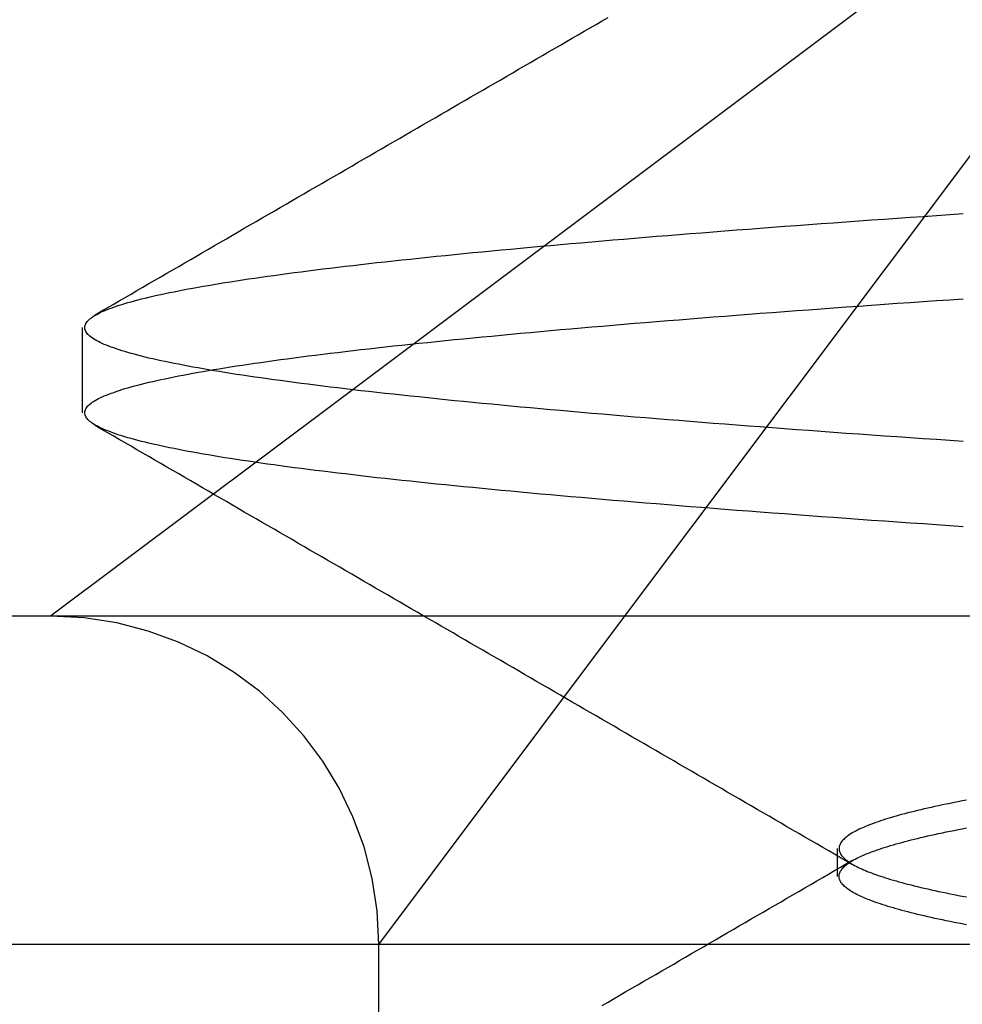
# Model space of a CAD drawing. Extents: x 91 to 1200, y 84 to 1322.
# Drawn here: x 1009 to 1011, y 1241 to 1243 of the extents above; entities that cross this region are included whole.
import ezdxf

# ---------------------------------------------------------------- set-up
doc = ezdxf.new("R2010")
doc.units = 0
doc.header["$LTSCALE"] = 5
doc.linetypes.add('HIDDEN', pattern=[9.525, 6.35, -3.175])
for name, color, linetype in [('AM_3', 2, 'HIDDEN'), ('AM_5', 3, 'CONTINUOUS'), ('OBRYS', 7, 'CONTINUOUS'), ('SKRYTÁ__ISO_', 2, 'HIDDEN')]:
    doc.layers.add(name, color=color, linetype=linetype)
doc.styles.get("Standard").update_dxf_attribs({"font": 'simplex.shx', "width": 0.75})
doc.dimstyles.get("Standard").update_dxf_attribs({"dimtxt": 0.18, "dimasz": 0.18, "dimexe": 0.18, "dimexo": 0.0625, "dimgap": 0.09, "dimtad": 0, "dimtih": 1, "dimtoh": 1, "dimzin": 0, "dimcen": 0.09, "dimazin": 3, "dimtfac": 1, "dimtofl": 0, "dimtmove": 0, "dimatfit": 3})

# ---------------------------------------------------------------- blocks, each defined once
blk = doc.blocks.new('A$C4B7440DB')
at = {"layer": 'SKRYTÁ__ISO_'}
for p, q in [((14.5, 3.767), (14.5, 25.767)), ((15, 22.1157), (15, 23.9782)), ((15, 20.1157), (15, 22.1157)), ((15.3273, 21.6792), (15, 22.1157)), ((15.3101, 22.067), (15.4399, 22.067)), ((16.5, 20.1157), (15.3273, 21.6792)), ((14, 21.6157), (14.5, 21.6157)), ((14.5, 21.6157), (14.9365, 21.2884)), ((14.9365, 21.2884), (16.5, 20.1157)), ((14.6038, 20.917), (14.6462, 20.917))]:
    blk.add_line(p, q, dxfattribs=at)
for points in [[(15.1365, 20.7255, 0), (15.1379, 20.7458, 0), (15.1393, 20.766, 0), (15.1407, 20.786, 0), (15.1421, 20.806, 0), (15.1434, 20.8258, 0), (15.1448, 20.8454, 0), (15.1462, 20.8649, 0), (15.1476, 20.8843, 0), (15.149, 20.9036, 0), (15.1504, 20.9227, 0), (15.1517, 20.9416, 0), (15.1531, 20.9605, 0), (15.1545, 20.9792, 0), (15.1559, 20.9977, 0), (15.1573, 21.0161, 0), (15.1587, 21.0344, 0), (15.16, 21.0525, 0), (15.1614, 21.0705, 0), (15.1628, 21.0884, 0), (15.1642, 21.1061, 0), (15.1656, 21.1237, 0), (15.167, 21.1411, 0), (15.1683, 21.1583, 0), (15.1697, 21.1755, 0), (15.1711, 21.1924, 0), (15.1725, 21.2093, 0), (15.1739, 21.226, 0), (15.1753, 21.2425, 0), (15.1766, 21.2589, 0), (15.178, 21.2751, 0), (15.1794, 21.2912, 0), (15.1808, 21.3072, 0), (15.1822, 21.3229, 0), (15.1836, 21.3386, 0), (15.1849, 21.3541, 0), (15.1863, 21.3694, 0), (15.1877, 21.3846, 0), (15.1891, 21.3996, 0), (15.1905, 21.4145, 0), (15.1919, 21.4292, 0), (15.1932, 21.4437, 0), (15.1946, 21.4581, 0), (15.196, 21.4724, 0), (15.1974, 21.4864, 0), (15.1988, 21.5004, 0), (15.2002, 21.5141, 0), (15.2015, 21.5277, 0), (15.2029, 21.5412, 0), (15.2043, 21.5545, 0), (15.2057, 21.5676, 0), (15.2071, 21.5806, 0), (15.2085, 21.5934, 0), (15.2098, 21.606, 0), (15.2112, 21.6185, 0), (15.2126, 21.6308, 0), (15.214, 21.6429, 0), (15.2154, 21.6549, 0), (15.2168, 21.6667, 0), (15.2181, 21.6783, 0), (15.2195, 21.6898, 0), (15.2209, 21.7011, 0), (15.2223, 21.7123, 0), (15.2237, 21.7232, 0), (15.2251, 21.734, 0), (15.2264, 21.7447, 0), (15.2278, 21.7551, 0), (15.2292, 21.7654, 0), (15.2306, 21.7755, 0), (15.232, 21.7855, 0), (15.2334, 21.7952, 0), (15.2347, 21.8048, 0), (15.2361, 21.8142, 0), (15.2375, 21.8235, 0), (15.2389, 21.8325, 0), (15.2403, 21.8414, 0), (15.2416, 21.8501, 0), (15.243, 21.8587, 0), (15.2444, 21.867, 0), (15.2458, 21.8752, 0), (15.2472, 21.8833, 0), (15.2486, 21.8911, 0), (15.2499, 21.8988, 0), (15.2513, 21.9063, 0), (15.2527, 21.9136, 0), (15.2541, 21.9207, 0), (15.2555, 21.9277, 0), (15.2569, 21.9345, 0), (15.2582, 21.9411, 0), (15.2596, 21.9476, 0), (15.261, 21.9539, 0), (15.2624, 21.96, 0), (15.2638, 21.9659, 0), (15.2652, 21.9717, 0), (15.2665, 21.9772, 0), (15.2679, 21.9826, 0), (15.2693, 21.9879, 0), (15.2707, 21.9929, 0), (15.2721, 21.9978, 0), (15.2735, 22.0025, 0), (15.2748, 22.007, 0), (15.2762, 22.0114, 0), (15.2776, 22.0156, 0), (15.279, 22.0196, 0), (15.2804, 22.0234, 0), (15.2818, 22.0271, 0), (15.2831, 22.0306, 0), (15.2845, 22.0339, 0), (15.2859, 22.037, 0), (15.2873, 22.04, 0), (15.2887, 22.0428, 0), (15.2901, 22.0454, 0), (15.2914, 22.0478, 0), (15.2928, 22.0501, 0), (15.2942, 22.0522, 0), (15.2956, 22.0541, 0), (15.297, 22.0559, 0), (15.2984, 22.0574, 0), (15.2997, 22.0588, 0), (15.3011, 22.06, 0), (15.3025, 22.0611, 0), (15.3039, 22.062, 0), (15.3053, 22.0627, 0), (15.3067, 22.0632, 0), (15.308, 22.0635, 0), (15.3094, 22.0637, 0), (15.3108, 22.0637, 0), (15.3122, 22.0635, 0), (15.3136, 22.0632, 0), (15.315, 22.0627, 0), (15.3163, 22.062, 0), (15.3177, 22.0611, 0), (15.3191, 22.06, 0), (15.3205, 22.0588, 0), (15.3219, 22.0574, 0), (15.3233, 22.0559, 0), (15.3246, 22.0541, 0), (15.326, 22.0522, 0), (15.3274, 22.0501, 0), (15.3288, 22.0478, 0), (15.3302, 22.0454, 0), (15.3316, 22.0428, 0), (15.3329, 22.04, 0), (15.3343, 22.037, 0), (15.3357, 22.0339, 0), (15.3371, 22.0306, 0), (15.3385, 22.0271, 0), (15.3399, 22.0234, 0), (15.3412, 22.0196, 0), (15.3426, 22.0156, 0), (15.344, 22.0114, 0), (15.3454, 22.007, 0), (15.3468, 22.0025, 0), (15.3482, 21.9978, 0), (15.3495, 21.9929, 0), (15.3509, 21.9879, 0), (15.3523, 21.9826, 0), (15.3537, 21.9772, 0), (15.3551, 21.9717, 0), (15.3565, 21.9659, 0), (15.3578, 21.96, 0), (15.3592, 21.9539, 0), (15.3606, 21.9476, 0), (15.362, 21.9411, 0), (15.3634, 21.9345, 0), (15.3648, 21.9277, 0), (15.3661, 21.9207, 0), (15.3675, 21.9136, 0), (15.3689, 21.9063, 0), (15.3703, 21.8988, 0), (15.3717, 21.8911, 0), (15.3731, 21.8833, 0), (15.3744, 21.8752, 0), (15.3758, 21.867, 0), (15.3772, 21.8587, 0), (15.3786, 21.8501, 0), (15.38, 21.8414, 0), (15.3814, 21.8325, 0), (15.3827, 21.8235, 0), (15.3841, 21.8142, 0), (15.3855, 21.8048, 0), (15.3869, 21.7952, 0), (15.3883, 21.7855, 0), (15.3897, 21.7755, 0), (15.391, 21.7654, 0), (15.3924, 21.7551, 0), (15.3938, 21.7447, 0), (15.3952, 21.734, 0), (15.3966, 21.7232, 0), (15.398, 21.7123, 0), (15.3993, 21.7011, 0), (15.4007, 21.6898, 0), (15.4021, 21.6783, 0), (15.4035, 21.6667, 0), (15.4049, 21.6549, 0), (15.4063, 21.6429, 0), (15.4076, 21.6308, 0), (15.409, 21.6185, 0), (15.4104, 21.606, 0), (15.4118, 21.5934, 0), (15.4132, 21.5806, 0), (15.4146, 21.5676, 0), (15.4159, 21.5545, 0), (15.4173, 21.5412, 0), (15.4187, 21.5277, 0), (15.4201, 21.5141, 0), (15.4215, 21.5004, 0), (15.4229, 21.4864, 0), (15.4242, 21.4724, 0), (15.4256, 21.4581, 0), (15.427, 21.4437, 0), (15.4284, 21.4292, 0), (15.4298, 21.4145, 0), (15.4312, 21.3996, 0), (15.4325, 21.3846, 0), (15.4339, 21.3694, 0), (15.4353, 21.3541, 0), (15.4367, 21.3386, 0), (15.4381, 21.3229, 0), (15.4395, 21.3072, 0), (15.4408, 21.2912, 0), (15.4422, 21.2751, 0), (15.4436, 21.2589, 0), (15.445, 21.2425, 0), (15.4464, 21.226, 0), (15.4478, 21.2093, 0), (15.4491, 21.1924, 0), (15.4505, 21.1755, 0), (15.4519, 21.1583, 0), (15.4533, 21.1411, 0), (15.4547, 21.1237, 0), (15.4561, 21.1061, 0), (15.4574, 21.0884, 0), (15.4588, 21.0705, 0), (15.4602, 21.0525, 0), (15.4616, 21.0344, 0), (15.463, 21.0161, 0), (15.4644, 20.9977, 0), (15.4657, 20.9792, 0), (15.4671, 20.9605, 0), (15.4685, 20.9416, 0), (15.4699, 20.9227, 0), (15.4713, 20.9036, 0), (15.4726, 20.8843, 0), (15.474, 20.8649, 0), (15.4754, 20.8454, 0), (15.4768, 20.8258, 0), (15.4782, 20.806, 0), (15.4796, 20.7861, 0), (15.4809, 20.766, 0), (15.4823, 20.7458, 0), (15.4837, 20.7255, 0)], [(15.2663, 20.7255, 0), (15.2677, 20.7458, 0), (15.2691, 20.766, 0), (15.2704, 20.7861, 0), (15.2718, 20.806, 0), (15.2732, 20.8258, 0), (15.2746, 20.8454, 0), (15.276, 20.8649, 0), (15.2773, 20.8843, 0), (15.2787, 20.9036, 0), (15.2801, 20.9227, 0), (15.2815, 20.9416, 0), (15.2829, 20.9605, 0), (15.2843, 20.9792, 0), (15.2856, 20.9977, 0), (15.287, 21.0161, 0), (15.2884, 21.0344, 0), (15.2898, 21.0525, 0), (15.2912, 21.0705, 0), (15.2926, 21.0884, 0), (15.2939, 21.1061, 0), (15.2953, 21.1237, 0), (15.2967, 21.1411, 0), (15.2981, 21.1583, 0), (15.2995, 21.1755, 0), (15.3009, 21.1924, 0), (15.3022, 21.2093, 0), (15.3036, 21.226, 0), (15.305, 21.2425, 0), (15.3064, 21.2589, 0), (15.3078, 21.2751, 0), (15.3092, 21.2912, 0), (15.3105, 21.3072, 0), (15.3119, 21.3229, 0), (15.3133, 21.3386, 0), (15.3147, 21.3541, 0), (15.3161, 21.3694, 0), (15.3175, 21.3846, 0), (15.3188, 21.3996, 0), (15.3202, 21.4145, 0), (15.3216, 21.4292, 0), (15.323, 21.4437, 0), (15.3244, 21.4581, 0), (15.3258, 21.4724, 0), (15.3271, 21.4864, 0), (15.3285, 21.5004, 0), (15.3299, 21.5141, 0), (15.3313, 21.5277, 0), (15.3327, 21.5412, 0), (15.3341, 21.5545, 0), (15.3354, 21.5676, 0), (15.3368, 21.5806, 0), (15.3382, 21.5934, 0), (15.3396, 21.606, 0), (15.341, 21.6185, 0), (15.3424, 21.6308, 0), (15.3437, 21.6429, 0), (15.3451, 21.6549, 0), (15.3465, 21.6667, 0), (15.3479, 21.6783, 0), (15.3493, 21.6898, 0), (15.3507, 21.7011, 0), (15.352, 21.7123, 0), (15.3534, 21.7232, 0), (15.3548, 21.734, 0), (15.3562, 21.7447, 0), (15.3576, 21.7551, 0), (15.359, 21.7654, 0), (15.3603, 21.7755, 0), (15.3617, 21.7855, 0), (15.3631, 21.7952, 0), (15.3645, 21.8048, 0), (15.3659, 21.8142, 0), (15.3673, 21.8235, 0), (15.3686, 21.8325, 0), (15.37, 21.8414, 0), (15.3714, 21.8501, 0), (15.3728, 21.8587, 0), (15.3742, 21.867, 0), (15.3756, 21.8752, 0), (15.3769, 21.8833, 0), (15.3783, 21.8911, 0), (15.3797, 21.8988, 0), (15.3811, 21.9063, 0), (15.3825, 21.9136, 0), (15.3839, 21.9207, 0), (15.3852, 21.9277, 0), (15.3866, 21.9345, 0), (15.388, 21.9411, 0), (15.3894, 21.9476, 0), (15.3908, 21.9539, 0), (15.3922, 21.96, 0), (15.3935, 21.9659, 0), (15.3949, 21.9717, 0), (15.3963, 21.9772, 0), (15.3977, 21.9826, 0), (15.3991, 21.9879, 0), (15.4005, 21.9929, 0), (15.4018, 21.9978, 0), (15.4032, 22.0025, 0), (15.4046, 22.007, 0), (15.406, 22.0114, 0), (15.4074, 22.0156, 0), (15.4088, 22.0196, 0), (15.4101, 22.0234, 0), (15.4115, 22.0271, 0), (15.4129, 22.0306, 0), (15.4143, 22.0339, 0), (15.4157, 22.037, 0), (15.4171, 22.04, 0), (15.4184, 22.0428, 0), (15.4198, 22.0454, 0), (15.4212, 22.0478, 0), (15.4226, 22.0501, 0), (15.424, 22.0522, 0), (15.4254, 22.0541, 0), (15.4267, 22.0559, 0), (15.4281, 22.0574, 0), (15.4295, 22.0588, 0), (15.4309, 22.06, 0), (15.4323, 22.0611, 0), (15.4337, 22.062, 0), (15.435, 22.0627, 0), (15.4364, 22.0632, 0), (15.4378, 22.0635, 0), (15.4392, 22.0637, 0), (15.4406, 22.0637, 0), (15.442, 22.0635, 0), (15.4433, 22.0632, 0), (15.4447, 22.0627, 0), (15.4461, 22.062, 0), (15.4475, 22.0611, 0), (15.4489, 22.06, 0), (15.4503, 22.0588, 0), (15.4516, 22.0574, 0), (15.453, 22.0559, 0), (15.4544, 22.0541, 0), (15.4558, 22.0522, 0), (15.4572, 22.0501, 0), (15.4586, 22.0478, 0), (15.4599, 22.0454, 0), (15.4613, 22.0428, 0), (15.4627, 22.04, 0), (15.4641, 22.037, 0), (15.4655, 22.0339, 0), (15.4669, 22.0306, 0), (15.4682, 22.0271, 0), (15.4696, 22.0234, 0), (15.471, 22.0196, 0), (15.4724, 22.0156, 0), (15.4738, 22.0114, 0), (15.4752, 22.007, 0), (15.4765, 22.0025, 0), (15.4779, 21.9978, 0), (15.4793, 21.9929, 0), (15.4807, 21.9879, 0), (15.4821, 21.9826, 0), (15.4835, 21.9772, 0), (15.4848, 21.9717, 0), (15.4862, 21.9659, 0), (15.4876, 21.96, 0), (15.489, 21.9539, 0), (15.4904, 21.9476, 0), (15.4918, 21.9411, 0), (15.4931, 21.9345, 0), (15.4945, 21.9277, 0), (15.4959, 21.9207, 0), (15.4973, 21.9136, 0), (15.4987, 21.9063, 0), (15.5001, 21.8988, 0), (15.5014, 21.8911, 0), (15.5028, 21.8833, 0), (15.5042, 21.8752, 0), (15.5056, 21.867, 0), (15.507, 21.8587, 0), (15.5083, 21.8501, 0), (15.5097, 21.8414, 0), (15.5111, 21.8325, 0), (15.5125, 21.8235, 0), (15.5139, 21.8142, 0), (15.5153, 21.8048, 0), (15.5166, 21.7952, 0), (15.518, 21.7855, 0), (15.5194, 21.7755, 0), (15.5208, 21.7654, 0), (15.5222, 21.7551, 0), (15.5236, 21.7447, 0), (15.5249, 21.734, 0), (15.5263, 21.7232, 0), (15.5277, 21.7123, 0), (15.5291, 21.7011, 0), (15.5305, 21.6898, 0), (15.5319, 21.6783, 0), (15.5332, 21.6667, 0), (15.5346, 21.6549, 0), (15.536, 21.6429, 0), (15.5374, 21.6308, 0), (15.5388, 21.6185, 0), (15.5402, 21.606, 0), (15.5415, 21.5934, 0), (15.5429, 21.5806, 0), (15.5443, 21.5676, 0), (15.5457, 21.5545, 0), (15.5471, 21.5412, 0), (15.5485, 21.5277, 0), (15.5498, 21.5141, 0), (15.5512, 21.5004, 0), (15.5526, 21.4864, 0), (15.554, 21.4724, 0), (15.5554, 21.4581, 0), (15.5568, 21.4437, 0), (15.5581, 21.4292, 0), (15.5595, 21.4145, 0), (15.5609, 21.3996, 0), (15.5623, 21.3846, 0), (15.5637, 21.3694, 0), (15.5651, 21.3541, 0), (15.5664, 21.3386, 0), (15.5678, 21.3229, 0), (15.5692, 21.3072, 0), (15.5706, 21.2912, 0), (15.572, 21.2751, 0), (15.5734, 21.2589, 0), (15.5747, 21.2425, 0), (15.5761, 21.226, 0), (15.5775, 21.2093, 0), (15.5789, 21.1924, 0), (15.5803, 21.1755, 0), (15.5817, 21.1583, 0), (15.583, 21.1411, 0), (15.5844, 21.1237, 0), (15.5858, 21.1061, 0), (15.5872, 21.0884, 0), (15.5886, 21.0705, 0), (15.59, 21.0525, 0), (15.5913, 21.0344, 0), (15.5927, 21.0161, 0), (15.5941, 20.9977, 0), (15.5955, 20.9792, 0), (15.5969, 20.9605, 0), (15.5983, 20.9416, 0), (15.5996, 20.9227, 0), (15.601, 20.9036, 0), (15.6024, 20.8843, 0), (15.6038, 20.8649, 0), (15.6052, 20.8454, 0), (15.6066, 20.8258, 0), (15.6079, 20.806, 0), (15.6093, 20.7861, 0), (15.6107, 20.766, 0), (15.6121, 20.7458, 0), (15.6135, 20.7255, 0)], [(14.4071, 21.2754, 0), (14.4124, 21.2663, 0), (14.4176, 21.2573, 0), (14.4229, 21.2482, 0), (14.4282, 21.2391, 0), (14.4335, 21.23, 0), (14.4387, 21.2209, 0), (14.444, 21.2118, 0), (14.4493, 21.2028, 0), (14.4545, 21.1937, 0), (14.4598, 21.1846, 0), (14.4651, 21.1755, 0), (14.4703, 21.1664, 0), (14.4756, 21.1573, 0), (14.4809, 21.1483, 0), (14.4861, 21.1392, 0), (14.4914, 21.1301, 0), (14.4967, 21.121, 0), (14.502, 21.1119, 0), (14.5072, 21.1028, 0), (14.5125, 21.0938, 0), (14.5178, 21.0847, 0), (14.523, 21.0756, 0), (14.5283, 21.0665, 0), (14.5336, 21.0574, 0), (14.5389, 21.0483, 0), (14.5441, 21.0392, 0), (14.5494, 21.0302, 0), (14.5547, 21.0211, 0), (14.5599, 21.012, 0), (14.5652, 21.0029, 0), (14.5705, 20.9938, 0), (14.5758, 20.9847, 0), (14.581, 20.9757, 0), (14.5863, 20.9666, 0), (14.5916, 20.9575, 0), (14.5968, 20.9484, 0), (14.6021, 20.9393, 0), (14.6074, 20.9303, 0), (14.6127, 20.9212, 0), (14.6179, 20.9121, 0), (14.6232, 20.903, 0), (14.6285, 20.8939, 0)], [(14.6215, 20.8939, 0), (14.6268, 20.903, 0), (14.6321, 20.9121, 0), (14.6374, 20.9212, 0), (14.6426, 20.9302, 0), (14.6479, 20.9393, 0), (14.6532, 20.9484, 0), (14.6584, 20.9575, 0), (14.6637, 20.9666, 0), (14.669, 20.9757, 0), (14.6743, 20.9847, 0), (14.6795, 20.9938, 0), (14.6848, 21.0029, 0), (14.6901, 21.012, 0), (14.6953, 21.0211, 0), (14.7006, 21.0302, 0), (14.7059, 21.0392, 0), (14.7112, 21.0483, 0), (14.7164, 21.0574, 0), (14.7217, 21.0665, 0), (14.727, 21.0756, 0), (14.7322, 21.0847, 0), (14.7375, 21.0937, 0), (14.7428, 21.1028, 0), (14.748, 21.1119, 0), (14.7533, 21.121, 0), (14.7586, 21.1301, 0), (14.7639, 21.1392, 0), (14.7691, 21.1483, 0), (14.7744, 21.1573, 0), (14.7797, 21.1664, 0), (14.7849, 21.1755, 0), (14.7902, 21.1846, 0), (14.7955, 21.1937, 0), (14.8007, 21.2028, 0), (14.806, 21.2118, 0), (14.8113, 21.2209, 0), (14.8166, 21.23, 0), (14.8218, 21.2391, 0), (14.8271, 21.2482, 0), (14.8324, 21.2573, 0), (14.8376, 21.2663, 0), (14.8429, 21.2754, 0), (14.8482, 21.2845, 0), (14.8534, 21.2936, 0), (14.8587, 21.3027, 0), (14.864, 21.3118, 0), (14.8692, 21.3209, 0), (14.8745, 21.3299, 0), (14.8798, 21.339, 0), (14.8851, 21.3481, 0), (14.8903, 21.3572, 0), (14.8956, 21.3663, 0), (14.9009, 21.3754, 0), (14.9061, 21.3844, 0), (14.9114, 21.3935, 0), (14.9167, 21.4026, 0), (14.9219, 21.4117, 0), (14.9272, 21.4208, 0), (14.9325, 21.4299, 0), (14.9377, 21.439, 0), (14.943, 21.448, 0), (14.9483, 21.4571, 0), (14.9535, 21.4662, 0), (14.9588, 21.4753, 0), (14.9641, 21.4844, 0), (14.9693, 21.4935, 0), (14.9746, 21.5026, 0), (14.9799, 21.5116, 0), (14.9851, 21.5207, 0), (14.9904, 21.5298, 0), (14.9957, 21.5389, 0), (15.0009, 21.548, 0), (15.0062, 21.5571, 0), (15.0115, 21.5662, 0), (15.0167, 21.5752, 0), (15.022, 21.5843, 0), (15.0273, 21.5934, 0), (15.0325, 21.6025, 0), (15.0378, 21.6116, 0), (15.0431, 21.6207, 0), (15.0483, 21.6298, 0), (15.0536, 21.6388, 0), (15.0589, 21.6479, 0), (15.0641, 21.657, 0), (15.0694, 21.6661, 0), (15.0747, 21.6752, 0), (15.0799, 21.6843, 0), (15.0852, 21.6934, 0), (15.0905, 21.7024, 0), (15.0957, 21.7115, 0), (15.101, 21.7206, 0), (15.1063, 21.7297, 0), (15.1115, 21.7388, 0), (15.1168, 21.7479, 0), (15.1221, 21.757, 0), (15.1273, 21.766, 0), (15.1326, 21.7751, 0), (15.1379, 21.7842, 0), (15.1431, 21.7933, 0), (15.1484, 21.8024, 0), (15.1537, 21.8115, 0), (15.1589, 21.8206, 0), (15.1642, 21.8297, 0), (15.1695, 21.8387, 0), (15.1747, 21.8478, 0), (15.18, 21.8569, 0), (15.1853, 21.866, 0), (15.1905, 21.8751, 0), (15.1958, 21.8842, 0), (15.2011, 21.8933, 0), (15.2063, 21.9023, 0), (15.2116, 21.9114, 0), (15.2169, 21.9205, 0), (15.2221, 21.9296, 0), (15.2274, 21.9387, 0), (15.2326, 21.9478, 0), (15.2379, 21.9569, 0), (15.2432, 21.966, 0), (15.2484, 21.975, 0), (15.2537, 21.9841, 0), (15.259, 21.9932, 0), (15.2642, 22.0023, 0), (15.2695, 22.0114, 0), (15.2748, 22.0205, 0), (15.28, 22.0296, 0), (15.2853, 22.0387, 0), (15.2906, 22.0477, 0)], [(15.4594, 22.0477, 0), (15.4647, 22.0387, 0), (15.47, 22.0296, 0), (15.4752, 22.0205, 0), (15.4805, 22.0114, 0), (15.4858, 22.0023, 0), (15.491, 21.9932, 0), (15.4963, 21.9841, 0), (15.5016, 21.975, 0), (15.5068, 21.966, 0), (15.5121, 21.9569, 0), (15.5174, 21.9478, 0), (15.5226, 21.9387, 0), (15.5279, 21.9296, 0), (15.5331, 21.9205, 0), (15.5384, 21.9114, 0), (15.5437, 21.9023, 0), (15.5489, 21.8933, 0), (15.5542, 21.8842, 0), (15.5595, 21.8751, 0), (15.5647, 21.866, 0), (15.57, 21.8569, 0), (15.5753, 21.8478, 0), (15.5805, 21.8387, 0), (15.5858, 21.8297, 0), (15.5911, 21.8206, 0), (15.5963, 21.8115, 0), (15.6016, 21.8024, 0), (15.6069, 21.7933, 0), (15.6121, 21.7842, 0), (15.6174, 21.7751, 0), (15.6227, 21.766, 0), (15.6279, 21.757, 0), (15.6332, 21.7479, 0), (15.6385, 21.7388, 0), (15.6437, 21.7297, 0), (15.649, 21.7206, 0), (15.6543, 21.7115, 0), (15.6595, 21.7024, 0), (15.6648, 21.6934, 0), (15.6701, 21.6843, 0), (15.6753, 21.6752, 0), (15.6806, 21.6661, 0), (15.6859, 21.657, 0), (15.6911, 21.6479, 0), (15.6964, 21.6388, 0), (15.7017, 21.6298, 0), (15.7069, 21.6207, 0), (15.7122, 21.6116, 0), (15.7175, 21.6025, 0), (15.7227, 21.5934, 0), (15.728, 21.5843, 0), (15.7333, 21.5752, 0), (15.7385, 21.5662, 0), (15.7438, 21.5571, 0), (15.7491, 21.548, 0), (15.7543, 21.5389, 0), (15.7596, 21.5298, 0), (15.7649, 21.5207, 0), (15.7701, 21.5116, 0), (15.7754, 21.5026, 0), (15.7807, 21.4935, 0), (15.7859, 21.4844, 0), (15.7912, 21.4753, 0), (15.7965, 21.4662, 0), (15.8017, 21.4571, 0), (15.807, 21.448, 0), (15.8123, 21.439, 0), (15.8175, 21.4299, 0), (15.8228, 21.4208, 0), (15.8281, 21.4117, 0), (15.8333, 21.4026, 0), (15.8386, 21.3935, 0), (15.8439, 21.3844, 0), (15.8491, 21.3754, 0), (15.8544, 21.3663, 0), (15.8597, 21.3572, 0), (15.8649, 21.3481, 0), (15.8702, 21.339, 0), (15.8755, 21.3299, 0), (15.8808, 21.3209, 0), (15.886, 21.3118, 0), (15.8913, 21.3027, 0), (15.8966, 21.2936, 0), (15.9018, 21.2845, 0), (15.9071, 21.2754, 0), (15.9124, 21.2663, 0)], [(14.5301, 20.7204, 0), (14.5313, 20.7268, 0), (14.5325, 20.733, 0), (14.5337, 20.7392, 0), (14.535, 20.7452, 0), (14.5362, 20.7512, 0), (14.5374, 20.757, 0), (14.5386, 20.7627, 0), (14.5398, 20.7683, 0), (14.5411, 20.7739, 0), (14.5423, 20.7793, 0), (14.5435, 20.7846, 0), (14.5447, 20.7898, 0), (14.5459, 20.7948, 0), (14.5472, 20.7998, 0), (14.5484, 20.8047, 0), (14.5496, 20.8095, 0), (14.5508, 20.8141, 0), (14.552, 20.8187, 0), (14.5532, 20.8231, 0), (14.5545, 20.8275, 0), (14.5557, 20.8317, 0), (14.5569, 20.8359, 0), (14.5581, 20.8399, 0), (14.5593, 20.8438, 0), (14.5606, 20.8476, 0), (14.5618, 20.8513, 0), (14.563, 20.8549, 0), (14.5642, 20.8584, 0), (14.5654, 20.8618, 0), (14.5667, 20.8651, 0), (14.5679, 20.8683, 0), (14.5691, 20.8714, 0), (14.5703, 20.8743, 0), (14.5715, 20.8772, 0), (14.5728, 20.88, 0), (14.574, 20.8826, 0), (14.5752, 20.8852, 0), (14.5764, 20.8876, 0), (14.5776, 20.8899, 0), (14.5788, 20.8922, 0), (14.5801, 20.8943, 0), (14.5813, 20.8963, 0), (14.5825, 20.8982, 0), (14.5837, 20.9, 0), (14.5849, 20.9017, 0), (14.5862, 20.9033, 0), (14.5874, 20.9048, 0), (14.5886, 20.9061, 0), (14.5898, 20.9074, 0), (14.591, 20.9086, 0), (14.5923, 20.9096, 0), (14.5935, 20.9106, 0), (14.5947, 20.9114, 0), (14.5959, 20.9122, 0), (14.5971, 20.9128, 0), (14.5983, 20.9134, 0), (14.5996, 20.9138, 0), (14.6008, 20.9141, 0), (14.602, 20.9143, 0), (14.6032, 20.9144, 0), (14.6044, 20.9144, 0), (14.6057, 20.9143, 0), (14.6069, 20.9141, 0), (14.6081, 20.9138, 0), (14.6093, 20.9134, 0), (14.6105, 20.9128, 0), (14.6118, 20.9122, 0), (14.613, 20.9114, 0), (14.6142, 20.9106, 0), (14.6154, 20.9096, 0), (14.6166, 20.9086, 0), (14.6178, 20.9074, 0), (14.6191, 20.9061, 0), (14.6203, 20.9048, 0), (14.6215, 20.9033, 0), (14.6227, 20.9017, 0), (14.6239, 20.9, 0), (14.6252, 20.8982, 0), (14.6264, 20.8963, 0), (14.6276, 20.8943, 0), (14.6288, 20.8922, 0), (14.63, 20.8899, 0), (14.6313, 20.8876, 0), (14.6325, 20.8852, 0), (14.6337, 20.8826, 0), (14.6349, 20.88, 0), (14.6361, 20.8772, 0), (14.6374, 20.8743, 0), (14.6386, 20.8714, 0), (14.6398, 20.8683, 0), (14.641, 20.8651, 0), (14.6422, 20.8618, 0), (14.6434, 20.8584, 0), (14.6447, 20.8549, 0), (14.6459, 20.8513, 0), (14.6471, 20.8476, 0), (14.6483, 20.8438, 0), (14.6495, 20.8399, 0), (14.6508, 20.8359, 0), (14.652, 20.8317, 0), (14.6532, 20.8275, 0), (14.6544, 20.8231, 0), (14.6556, 20.8187, 0), (14.6569, 20.8141, 0), (14.6581, 20.8095, 0), (14.6593, 20.8047, 0), (14.6605, 20.7998, 0), (14.6617, 20.7948, 0), (14.6629, 20.7898, 0), (14.6642, 20.7846, 0), (14.6654, 20.7793, 0), (14.6666, 20.7739, 0), (14.6678, 20.7683, 0), (14.669, 20.7627, 0), (14.6703, 20.757, 0), (14.6715, 20.7512, 0), (14.6727, 20.7452, 0), (14.6739, 20.7392, 0), (14.6751, 20.733, 0), (14.6764, 20.7268, 0), (14.6776, 20.7204, 0)], [(14.7199, 20.7204, 0), (14.7187, 20.7268, 0), (14.7175, 20.733, 0), (14.7163, 20.7392, 0), (14.715, 20.7452, 0), (14.7138, 20.7512, 0), (14.7126, 20.757, 0), (14.7114, 20.7627, 0), (14.7102, 20.7683, 0), (14.7089, 20.7739, 0), (14.7077, 20.7793, 0), (14.7065, 20.7846, 0), (14.7053, 20.7898, 0), (14.7041, 20.7948, 0), (14.7028, 20.7998, 0), (14.7016, 20.8047, 0), (14.7004, 20.8095, 0), (14.6992, 20.8141, 0), (14.698, 20.8187, 0), (14.6968, 20.8231, 0), (14.6955, 20.8275, 0), (14.6943, 20.8317, 0), (14.6931, 20.8359, 0), (14.6919, 20.8399, 0), (14.6907, 20.8438, 0), (14.6894, 20.8476, 0), (14.6882, 20.8513, 0), (14.687, 20.855, 0), (14.6858, 20.8584, 0), (14.6846, 20.8618, 0), (14.6833, 20.8651, 0), (14.6821, 20.8683, 0), (14.6809, 20.8714, 0), (14.6797, 20.8743, 0), (14.6785, 20.8772, 0), (14.6772, 20.88, 0), (14.676, 20.8826, 0), (14.6748, 20.8852, 0), (14.6736, 20.8876, 0), (14.6724, 20.8899, 0), (14.6712, 20.8922, 0), (14.6699, 20.8943, 0), (14.6687, 20.8963, 0), (14.6675, 20.8982, 0), (14.6663, 20.9, 0), (14.6651, 20.9017, 0), (14.6638, 20.9033, 0), (14.6626, 20.9048, 0), (14.6614, 20.9062, 0), (14.6602, 20.9074, 0), (14.659, 20.9086, 0), (14.6577, 20.9096, 0), (14.6565, 20.9106, 0), (14.6553, 20.9115, 0), (14.6541, 20.9122, 0), (14.6529, 20.9128, 0), (14.6517, 20.9134, 0), (14.6504, 20.9138, 0), (14.6492, 20.9141, 0), (14.648, 20.9143, 0), (14.6468, 20.9144, 0), (14.6456, 20.9144, 0), (14.6443, 20.9143, 0), (14.6431, 20.9141, 0), (14.6419, 20.9138, 0), (14.6407, 20.9134, 0), (14.6395, 20.9128, 0), (14.6382, 20.9122, 0), (14.637, 20.9115, 0), (14.6358, 20.9106, 0), (14.6346, 20.9096, 0), (14.6334, 20.9086, 0), (14.6321, 20.9074, 0), (14.6309, 20.9062, 0), (14.6297, 20.9048, 0), (14.6285, 20.9033, 0), (14.6273, 20.9017, 0), (14.6261, 20.9, 0), (14.6248, 20.8982, 0), (14.6236, 20.8963, 0), (14.6224, 20.8943, 0), (14.6212, 20.8922, 0), (14.62, 20.8899, 0), (14.6187, 20.8876, 0), (14.6175, 20.8852, 0), (14.6163, 20.8826, 0), (14.6151, 20.88, 0), (14.6139, 20.8772, 0), (14.6126, 20.8744, 0), (14.6114, 20.8714, 0), (14.6102, 20.8683, 0), (14.609, 20.8651, 0), (14.6078, 20.8618, 0), (14.6066, 20.8584, 0), (14.6053, 20.855, 0), (14.6041, 20.8513, 0), (14.6029, 20.8476, 0), (14.6017, 20.8438, 0), (14.6005, 20.8399, 0), (14.5992, 20.8359, 0), (14.598, 20.8317, 0), (14.5968, 20.8275, 0), (14.5956, 20.8232, 0), (14.5944, 20.8187, 0), (14.5931, 20.8141, 0), (14.5919, 20.8095, 0), (14.5907, 20.8047, 0), (14.5895, 20.7998, 0), (14.5883, 20.7948, 0), (14.5871, 20.7898, 0), (14.5858, 20.7846, 0), (14.5846, 20.7793, 0), (14.5834, 20.7739, 0), (14.5822, 20.7683, 0), (14.581, 20.7627, 0), (14.5797, 20.757, 0), (14.5785, 20.7512, 0), (14.5773, 20.7452, 0), (14.5761, 20.7392, 0), (14.5749, 20.733, 0), (14.5736, 20.7268, 0), (14.5724, 20.7204, 0)]]:
    blk.add_polyline3d(points, dxfattribs=at)
blk.add_arc((14.5, 22.1157), 0.5, 270, 0, dxfattribs=at)
blk = doc.blocks.new('A$C07E735F5')
at = {"layer": 'OBRYS', "rotation": 90}
blk.add_blockref('A$C4B7440DB', (34.368, 71.0436), dxfattribs=at)
blk = doc.blocks.new('*U98')
at = {"layer": 'AM_5', "color": 3, "width": 0.75}
blk.add_text('65', height=17.5, rotation=90, dxfattribs=at).set_placement((1187.9027, 1236.663))
blk = doc.blocks.new('*D87')
at = {"layer": 'AM_5'}
for p, q in [((660.6076, 1279.9713), (1200.4027, 1279.9713)), ((1195.4027, 1232.1047), (1195.4027, 1262.4713)), ((776.6294, 1214.6047), (1200.4027, 1214.6047))]:
    blk.add_line(p, q, dxfattribs=at)
for points in [[(1192.486, 1262.4713), (1198.3193, 1262.4713), (1195.4027, 1279.9713)], [(1192.486, 1232.1047), (1198.3193, 1232.1047), (1195.4027, 1214.6047)]]:
    blk.add_solid(points, dxfattribs=at)
blk.add_blockref('*U98', (0, 0), dxfattribs=at)

msp = doc.modelspace()

# ---------------------------------------------------------------- block references
at = {"layer": 'AM_3'}
msp.add_blockref('A$C07E735F5', (997.2138, 1155.9158, -1099.0224), dxfattribs=at)

# ---------------------------------------------------------------- dimensions: what is measured, and where the dimension line sits
at = {"layer": 'AM_5'}
dim = msp.add_linear_dim(base=(1195.4027, 1279.9713), p1=(776.6294, 1214.6047, -1104.0275), p2=(660.6076, 1279.9713), angle=90, dimstyle='Standard', override={"dimdec": 0, "dimtp": 0, "dimtm": 0, "dimtfac": 1}, dxfattribs=at)
dim.commit()
dim.dimension.update_dxf_attribs({"geometry": '*D87', "text_midpoint": (1179.1527, 1247.288)})

doc.saveas('drawing.dxf')
